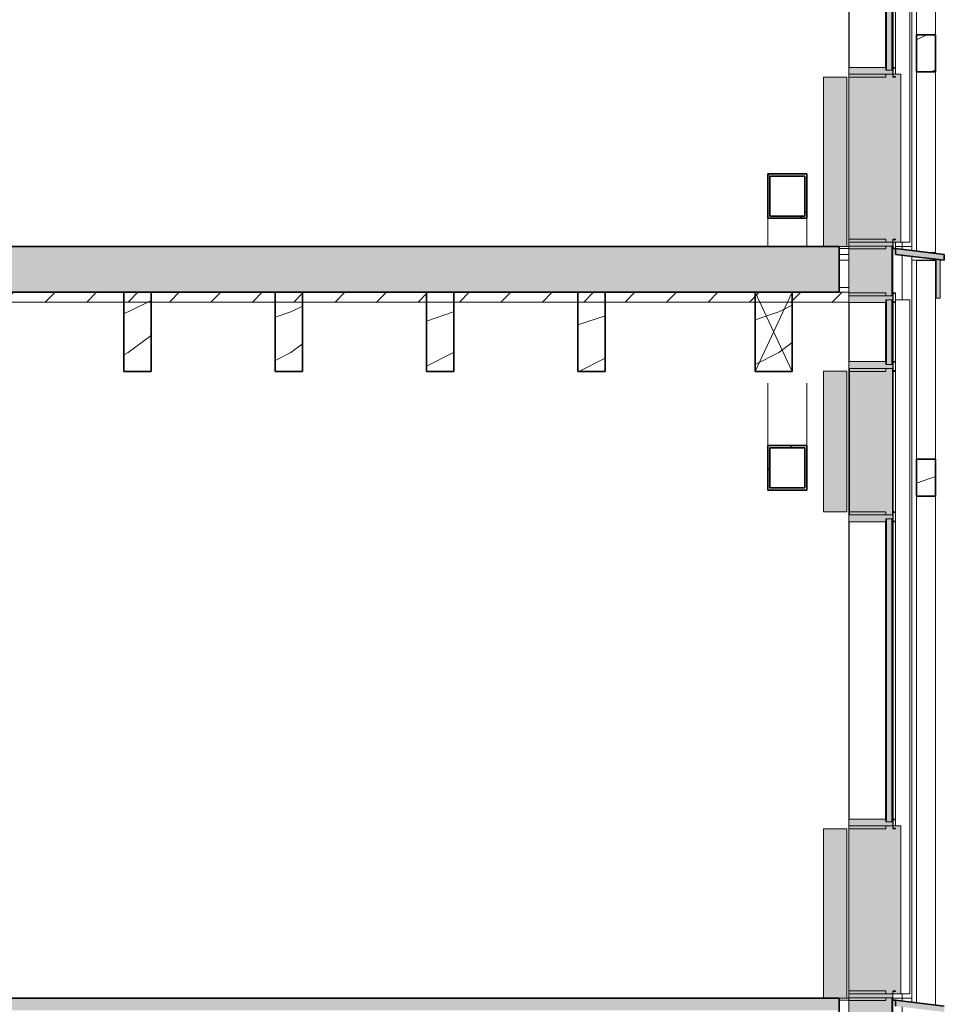
# Model space of a CAD drawing. Units: millimetres. Extents: x 16947 to 82549, y 17264 to 67347.
# Drawn here: x 60109 to 64844, y 38154 to 43197 of the extents above; entities that cross this region are included whole.
import ezdxf

# ---------------------------------------------------------------- set-up
doc = ezdxf.new("R2010")
doc.units = ezdxf.units.MM
doc.header["$LTSCALE"] = 100
for name, color, linetype, lineweight in [('A-27----EI_', 7, 'Continuous', 35), ('A-27----H--', 8, 'Continuous', 25), ('A-27----Section', 7, 'Continuous', 18), ('A-42D---E-_', 1, 'Continuous', 18), ('A-43CB--Section', 1, 'Continuous', 18), ('A-43E---EI_', 3, 'Continuous', 18), ('A-43E---H--', 8, 'Continuous', 18), ('A-43Z---Section', 3, 'Continuous', 18)]:
    doc.layers.add(name, color=color, linetype=linetype, lineweight=lineweight)
pattern_1 = [(216.87, (54999.56, 40366.5), (1249.4985, 833.0022), [208.25, -1874.25]), (206.565, (55249.46, 40241.55), (-416.5007, -416.5004), [465.661, -465.661]), (198.435, (55249.46, 40033.3), (-832.9995, -416.5009), [263.418, -1053.671])]
pattern_2 = [(45, (54832.96, 39950), (-251.447, 251.447), []), (45, (54832.96, 40331), (-251.447, 251.447), [])]

# ---------------------------------------------------------------- blocks, each defined once
blk = doc.blocks.new('M_Glulam-Western Species - LIMTRÄ 140x405-8051482-SEKTION C')
at = {"layer": 'A-27----Section'}
h = blk.add_hatch(dxfattribs=at)
h.set_pattern_fill('FP_1', color=256, style=0, pattern_type=2)
h.set_pattern_definition(pattern_1)
h.paths.add_polyline_path([(60781.8, 41396), (60781.8, 41801), (60641.8, 41801), (60641.8, 41396)], flags=0)
h = blk.add_hatch(dxfattribs=at)
h.set_pattern_fill('FP_1', color=256, style=0, pattern_type=2)
h.set_pattern_definition(pattern_1)
h.paths.add_polyline_path([(60781.8, 41396), (60781.8, 41801), (60641.8, 41801), (60641.8, 41396)], flags=0)
at = {"layer": 'A-27----EI_'}
for p, q in [((60781.8, 41801), (60641.8, 41801)), ((60641.8, 41801), (60641.8, 41396)), ((60781.8, 41396), (60781.8, 41801)), ((60641.8, 41396), (60781.8, 41396))]:
    blk.add_line(p, q, dxfattribs=at)
blk = doc.blocks.new('M_Glulam-Western Species - LIMTRÄ 140x405-8051476-SEKTION C')
at = {"layer": 'A-27----Section'}
h = blk.add_hatch(dxfattribs=at)
h.set_pattern_fill('FP_1', color=256, style=0, pattern_type=2)
h.set_pattern_definition(pattern_1)
h.paths.add_polyline_path([(62331.8, 41396), (62331.8, 41801), (62191.8, 41801), (62191.8, 41396)], flags=0)
h = blk.add_hatch(dxfattribs=at)
h.set_pattern_fill('FP_1', color=256, style=0, pattern_type=2)
h.set_pattern_definition(pattern_1)
h.paths.add_polyline_path([(62331.8, 41396), (62331.8, 41801), (62191.8, 41801), (62191.8, 41396)], flags=0)
at = {"layer": 'A-27----EI_'}
for p, q in [((62331.8, 41801), (62191.8, 41801)), ((62191.8, 41801), (62191.8, 41396)), ((62331.8, 41396), (62331.8, 41801)), ((62191.8, 41396), (62331.8, 41396))]:
    blk.add_line(p, q, dxfattribs=at)
blk = doc.blocks.new('M_Glulam-Western Species - LIMTRÄ 140x405-8051479-SEKTION C')
at = {"layer": 'A-27----Section'}
h = blk.add_hatch(dxfattribs=at)
h.set_pattern_fill('FP_1', color=256, style=0, pattern_type=2)
h.set_pattern_definition(pattern_1)
h.paths.add_polyline_path([(61556.8, 41396), (61556.8, 41801), (61416.8, 41801), (61416.8, 41396)], flags=0)
h = blk.add_hatch(dxfattribs=at)
h.set_pattern_fill('FP_1', color=256, style=0, pattern_type=2)
h.set_pattern_definition(pattern_1)
h.paths.add_polyline_path([(61556.8, 41396), (61556.8, 41801), (61416.8, 41801), (61416.8, 41396)], flags=0)
at = {"layer": 'A-27----EI_'}
for p, q in [((61556.8, 41801), (61416.8, 41801)), ((61416.8, 41801), (61416.8, 41396)), ((61556.8, 41396), (61556.8, 41801)), ((61416.8, 41396), (61556.8, 41396))]:
    blk.add_line(p, q, dxfattribs=at)
blk = doc.blocks.new('M_Glulam-Western Species - LIMTRÄ 140x405-8051473-SEKTION C')
at = {"layer": 'A-27----Section'}
h = blk.add_hatch(dxfattribs=at)
h.set_pattern_fill('FP_1', color=256, style=0, pattern_type=2)
h.set_pattern_definition(pattern_1)
h.paths.add_polyline_path([(63106.8, 41396), (63106.8, 41801), (62966.8, 41801), (62966.8, 41396)], flags=0)
h = blk.add_hatch(dxfattribs=at)
h.set_pattern_fill('FP_1', color=256, style=0, pattern_type=2)
h.set_pattern_definition(pattern_1)
h.paths.add_polyline_path([(63106.8, 41396), (63106.8, 41801), (62966.8, 41801), (62966.8, 41396)], flags=0)
at = {"layer": 'A-27----EI_'}
for p, q in [((63106.8, 41801), (62966.8, 41801)), ((62966.8, 41801), (62966.8, 41396)), ((63106.8, 41396), (63106.8, 41801)), ((62966.8, 41396), (63106.8, 41396))]:
    blk.add_line(p, q, dxfattribs=at)
blk = doc.blocks.new('Beam VKR - VKR200x200x10-8082191-SEKTION C')
at = {"layer": 'A-27----Section'}
h = blk.add_hatch(dxfattribs=at)
h.set_pattern_fill('FP_7', color=256, style=0, pattern_type=2)
h.set_pattern_definition(pattern_2)
h.paths.add_polyline_path([(64140.4, 40787.8), (64140.4, 41015.9), (63940.4, 41015.9), (63940.4, 40787.8)], flags=0)
h.paths.add_polyline_path([(64130.4, 40799.3), (63950.4, 40799.3), (63950.4, 41004.5), (64130.4, 41004.5), (64130.4, 40894.5)], flags=0)
at = {"layer": 'A-27----EI_'}
for p, q in [((64140.4, 41015.9), (63940.4, 41015.9)), ((63940.4, 41015.9), (63940.4, 40787.8)), ((63950.4, 41004.5), (64130.4, 41004.5)), ((63950.4, 40799.3), (63950.4, 41004.5)), ((64130.4, 41004.5), (64130.4, 40799.3)), ((64140.4, 40787.8), (64140.4, 41015.9)), ((64130.4, 40799.3), (63950.4, 40799.3)), ((63940.4, 40787.8), (64140.4, 40787.8))]:
    blk.add_line(p, q, dxfattribs=at)
at = {"layer": 'A-27----Section'}
for p, q in [((63940.4, 41335.9), (63940.4, 41015.9)), ((64140.4, 41015.9), (64140.4, 41335.9)), ((63950.4, 40799.3), (63950.4, 41004.5)), ((64130.4, 40799.3), (64130.4, 41004.5))]:
    blk.add_line(p, q, dxfattribs=at)
blk = doc.blocks.new('Beam VKR - VKR200x200x10-8082137-SEKTION C')
at = {"layer": 'A-27----Section'}
h = blk.add_hatch(dxfattribs=at)
h.set_pattern_fill('FP_7', color=256, style=0, pattern_type=2)
h.set_pattern_definition(pattern_2)
h.paths.add_polyline_path([(63980.6, 42179.7), (64140.4, 42179.7), (64140.4, 42407.7), (63940.4, 42407.7), (63940.4, 42179.7)], flags=0)
h.paths.add_polyline_path([(63950.4, 42191.1), (63950.4, 42396.3), (64130.4, 42396.3), (64130.4, 42191.1), (63980.6, 42191.1)], flags=0)
at = {"layer": 'A-27----EI_'}
for p, q in [((64140.4, 42407.7), (63940.4, 42407.7)), ((63940.4, 42407.7), (63940.4, 42179.7)), ((63950.4, 42396.3), (64130.4, 42396.3)), ((63950.4, 42191.1), (63950.4, 42396.3)), ((64130.4, 42396.3), (64130.4, 42191.1)), ((64140.4, 42179.7), (64140.4, 42407.7)), ((63940.4, 42179.7), (64140.4, 42179.7)), ((64130.4, 42191.1), (63950.4, 42191.1))]:
    blk.add_line(p, q, dxfattribs=at)
at = {"layer": 'A-27----Section'}
for p, q in [((63950.4, 42396.3), (63950.4, 42191.1)), ((64130.4, 42191.1), (64130.4, 42396.3)), ((63940.4, 42179.7), (63940.4, 42035)), ((64140.4, 42179.7), (64140.4, 42035))]:
    blk.add_line(p, q, dxfattribs=at)
blk = doc.blocks.new('Rectangular Mullion - Schuco FW50 225-5989604-SEKTION C')
at = {"layer": 'A-42D---E-_'}
blk.add_hatch(color=256, dxfattribs=at).paths.add_polyline_path([(64356.6, 34323), (64542.6, 34323), (64544.1, 34324.5), (64544.1, 34338), (64580.1, 34338), (64580.1, 34324.5), (64581.6, 34323), (64593.6, 34323), (64593.6, 34326.5), (64582.3, 34327.4), (64581.4, 34329.5), (64582.3, 34368.6), (64584.4, 34369.5), (64593.6, 34369.5), (64593.6, 34373), (64581.6, 34373), (64580.1, 34371.5), (64580.1, 34358), (64544.1, 34358), (64544.1, 34371.5), (64542.6, 34373), (64356.6, 34373), (64355.1, 34371.5), (64355.1, 34324.5)], flags=0)
for p, q in [((64355.1, 34371.5), (64355.1, 34324.5)), ((64542.6, 34373), (64356.6, 34373)), ((64544.1, 34358), (64544.1, 34371.5)), ((64580.1, 34358), (64544.1, 34358)), ((64580.1, 34371.5), (64580.1, 34358)), ((64581.4, 34329.5), (64581.4, 34366.5)), ((64593.6, 34373), (64581.6, 34373)), ((64584.4, 34369.5), (64593.6, 34369.5)), ((64594.1, 34370), (64594.1, 34372.5)), ((64356.6, 34323), (64542.6, 34323)), ((64544.1, 34324.5), (64544.1, 34338)), ((64544.1, 34338), (64580.1, 34338)), ((64580.1, 34338), (64580.1, 34324.5)), ((64581.6, 34323), (64593.6, 34323)), ((64593.6, 34326.5), (64584.4, 34326.5)), ((64594.1, 34323.5), (64594.1, 34326))]:
    blk.add_line(p, q, dxfattribs=at)
for centre, radius, start, end in [((64356.6, 34371.5), 1.5, 90, 180), ((64542.6, 34371.5), 1.5, 0, 90), ((64581.6, 34371.5), 1.5, 90, 180), ((64584.4, 34366.5), 3, 90, 180), ((64593.6, 34372.5), 0.5, 0, 90), ((64593.6, 34370), 0.5, 270, 360), ((64356.6, 34324.5), 1.5, 180, 270), ((64542.6, 34324.5), 1.5, 270, 0), ((64581.6, 34324.5), 1.5, 180, 270), ((64584.4, 34329.5), 3, 180, 270), ((64593.6, 34326), 0.5, 0, 90), ((64593.6, 34323.5), 0.5, 270.3177, 0)]:
    blk.add_arc(centre, radius, start, end, dxfattribs=at)
blk = doc.blocks.new('System Panel - Glazed-8476123-SEKTION C')
at = {"layer": 'A-42D---E-_'}
blk.add_hatch(color=256, dxfattribs=at).paths.add_polyline_path([(64548.1, 35238), (64576.1, 35238), (64576.1, 36791), (64548.1, 36791), (64548.1, 35308.9)], flags=0)
for p, q in [((64576.1, 36791), (64548.1, 36791)), ((64548.1, 36791), (64548.1, 35238)), ((64576.1, 35238), (64576.1, 36791)), ((64548.1, 35238), (64576.1, 35238))]:
    blk.add_line(p, q, dxfattribs=at)
blk = doc.blocks.new('Rectangular Mullion - Schuco FW50 225-5531852-SEKTION C')
at = {"layer": 'A-42D---E-_'}
blk.add_hatch(color=256, dxfattribs=at).paths.add_polyline_path([(64356.6, 35203), (64542.6, 35203), (64544.1, 35204.5), (64544.1, 35218), (64580.1, 35218), (64580.1, 35204.5), (64581.6, 35203), (64593.6, 35203), (64593.6, 35206.5), (64582.3, 35207.4), (64581.4, 35209.5), (64582.3, 35248.6), (64584.4, 35249.5), (64593.6, 35249.5), (64593.6, 35253), (64581.6, 35253), (64580.1, 35251.5), (64580.1, 35238), (64544.1, 35238), (64544.1, 35251.5), (64542.6, 35253), (64356.6, 35253), (64355.1, 35251.5), (64355.1, 35204.5)], flags=0)
for p, q in [((64355.1, 35251.5), (64355.1, 35204.5)), ((64542.6, 35253), (64356.6, 35253)), ((64544.1, 35238), (64544.1, 35251.5)), ((64580.1, 35251.5), (64580.1, 35238)), ((64593.6, 35253), (64581.6, 35253)), ((64584.4, 35249.5), (64593.6, 35249.5)), ((64594.1, 35250), (64594.1, 35252.5)), ((64356.6, 35203), (64542.6, 35203)), ((64580.1, 35238), (64544.1, 35238)), ((64544.1, 35204.5), (64544.1, 35218)), ((64544.1, 35218), (64580.1, 35218)), ((64580.1, 35218), (64580.1, 35204.5)), ((64581.4, 35209.5), (64581.4, 35246.5)), ((64581.6, 35203), (64593.6, 35203)), ((64593.6, 35206.5), (64584.4, 35206.5)), ((64594.1, 35203.5), (64594.1, 35206))]:
    blk.add_line(p, q, dxfattribs=at)
for centre, radius, start, end in [((64356.6, 35251.5), 1.5, 90, 180), ((64542.6, 35251.5), 1.5, 0, 90), ((64581.6, 35251.5), 1.5, 90, 180), ((64584.4, 35246.5), 3, 90, 180), ((64593.6, 35252.5), 0.5, 0, 90), ((64593.6, 35250), 0.5, 270, 0), ((64356.6, 35204.5), 1.5, 180, 270), ((64542.6, 35204.5), 1.5, 270, 0), ((64581.6, 35204.5), 1.5, 180, 270), ((64584.4, 35209.5), 3, 180, 270), ((64593.6, 35206), 0.5, 0, 90), ((64593.6, 35203.5), 0.5, 270.3177, 0)]:
    blk.add_arc(centre, radius, start, end, dxfattribs=at)
blk = doc.blocks.new('Rectangular Mullion - Schuco FW50 225-8476111-SEKTION C')
at = {"layer": 'A-42D---E-_'}
for p, q in [((64355.1, 36801), (64355.1, 35203)), ((64355.1, 35203), (64355.1, 36801)), ((64355.1, 36801), (64355.1, 35203)), ((64356.6, 36776), (64356.6, 35253)), ((64356.6, 36776), (64356.6, 35253)), ((64542.6, 36776), (64542.6, 35253)), ((64542.6, 36776), (64542.6, 35253)), ((64544.1, 35238), (64544.1, 36791)), ((64544.1, 36791), (64544.1, 35238)), ((64544.1, 36791), (64544.1, 35238)), ((64544.1, 36791), (64544.1, 35238)), ((64580.1, 36791), (64580.1, 35238)), ((64580.1, 36791), (64580.1, 35238)), ((64580.1, 36791), (64580.1, 35238)), ((64580.1, 36791), (64580.1, 35238)), ((64581.6, 36801), (64581.6, 36782)), ((64581.6, 36776), (64581.6, 35253)), ((64593.6, 36801), (64593.6, 36779.5)), ((64593.6, 36801), (64593.6, 36779.5)), ((64593.6, 36801), (64593.6, 36779.5)), ((64593.6, 36801), (64593.6, 36779.5)), ((64593.6, 36776), (64593.6, 35253)), ((64593.6, 36776), (64593.6, 35253)), ((64593.6, 36776), (64593.6, 35253)), ((64593.6, 36776), (64593.6, 35253)), ((64594.1, 35218), (64594.1, 36801)), ((64593.6, 35249.5), (64593.6, 35218)), ((64593.6, 35249.5), (64593.6, 35218)), ((64593.6, 35249.5), (64593.6, 35218)), ((64593.6, 35249.5), (64593.6, 35218)), ((64581.6, 35247), (64581.6, 35218))]:
    blk.add_line(p, q, dxfattribs=at)
blk = doc.blocks.new('System Panel - Spegelglas-8476845-SEKTION C')
at = {"layer": 'A-42D---E-_'}
blk.add_hatch(color=256, dxfattribs=at).paths.add_polyline_path([(64579.1, 40661), (64579.1, 41411), (64359.1, 41411), (64359.1, 40661), (64482.5, 40661)], flags=0)
for p, q in [((64579.1, 41411), (64359.1, 41411)), ((64359.1, 41411), (64359.1, 40661)), ((64579.1, 40661), (64579.1, 41411)), ((64359.1, 40661), (64579.1, 40661))]:
    blk.add_line(p, q, dxfattribs=at)
blk = doc.blocks.new('Rectangular Mullion - Schuco FW50 225-V414-SEKTION C')
at = {"layer": 'A-42D---E-_'}
for p, q in [((64355.1, 41421), (64355.1, 40651)), ((64355.1, 40651), (64355.1, 41421)), ((64355.1, 41421), (64355.1, 40651)), ((64580.1, 41411), (64580.1, 40661)), ((64580.1, 41411), (64580.1, 40661)), ((64580.1, 41411), (64580.1, 40661)), ((64580.1, 41411), (64580.1, 40661)), ((64581.6, 41421), (64581.6, 41402.1)), ((64593.6, 41421), (64593.6, 41399.5)), ((64593.6, 41421), (64593.6, 41399.5)), ((64593.6, 41421), (64593.6, 41399.5)), ((64593.6, 41421), (64593.6, 41399.5)), ((64594.1, 40651), (64594.1, 41421)), ((64356.6, 41396), (64356.6, 40676)), ((64356.6, 41396), (64356.6, 40676)), ((64581.6, 41396), (64581.6, 40676)), ((64593.6, 41396), (64593.6, 40676)), ((64593.6, 41396), (64593.6, 40676)), ((64593.6, 41396), (64593.6, 40676)), ((64593.6, 41396), (64593.6, 40676)), ((64581.6, 40670), (64581.6, 40651)), ((64593.6, 40672.5), (64593.6, 40651)), ((64593.6, 40672.5), (64593.6, 40651)), ((64593.6, 40672.5), (64593.6, 40651)), ((64593.6, 40672.5), (64593.6, 40651))]:
    blk.add_line(p, q, dxfattribs=at)
blk = doc.blocks.new('System Panel - Glazed-8476856-SEKTION C')
at = {"layer": 'A-42D---E-_'}
blk.add_hatch(color=256, dxfattribs=at).paths.add_polyline_path([(64576.1, 41431), (64576.1, 41763), (64548.1, 41763), (64548.1, 41431)], flags=0)
for p, q in [((64576.1, 41763), (64548.1, 41763)), ((64548.1, 41763), (64548.1, 41431)), ((64576.1, 41431), (64576.1, 41763)), ((64548.1, 41431), (64576.1, 41431))]:
    blk.add_line(p, q, dxfattribs=at)
blk = doc.blocks.new('Rectangular Mullion - Schuco FW50 225-V415-SEKTION C')
at = {"layer": 'A-42D---E-_'}
for p, q in [((64355.1, 41798), (64355.1, 41421)), ((64355.1, 41421), (64355.1, 41798)), ((64355.1, 41798), (64355.1, 41421)), ((64544.1, 41431), (64544.1, 41763)), ((64544.1, 41763), (64544.1, 41431)), ((64544.1, 41763), (64544.1, 41431)), ((64544.1, 41763), (64544.1, 41431)), ((64576.1, 41798), (64580.1, 41798)), ((64580.1, 41798), (64580.1, 41783)), ((64580.1, 41798), (64580.9, 41798)), ((64580.1, 41798), (64580.1, 41783)), ((64580.1, 41798), (64580.1, 41783)), ((64580.1, 41798), (64580.1, 41783)), ((64580.1, 41763), (64580.1, 41431)), ((64580.1, 41763), (64580.1, 41431)), ((64580.1, 41763), (64580.1, 41431)), ((64580.1, 41763), (64580.1, 41431)), ((64581.6, 41798), (64593.6, 41798)), ((64581.6, 41792), (64581.6, 41754)), ((64584.4, 41798), (64593.6, 41798)), ((64593.6, 41798), (64594.1, 41798)), ((64593.6, 41794.5), (64593.6, 41751.5)), ((64593.6, 41794.5), (64593.6, 41751.5)), ((64593.6, 41794.5), (64593.6, 41751.5)), ((64593.6, 41794.5), (64593.6, 41751.5)), ((64594.1, 41421), (64594.1, 41798)), ((64356.6, 41748), (64356.6, 41446)), ((64356.6, 41748), (64356.6, 41446)), ((64542.6, 41748), (64542.6, 41446)), ((64542.6, 41748), (64542.6, 41446)), ((64581.6, 41748), (64581.6, 41446)), ((64593.6, 41748), (64593.6, 41446)), ((64593.6, 41748), (64593.6, 41446)), ((64593.6, 41748), (64593.6, 41446)), ((64593.6, 41748), (64593.6, 41446)), ((64581.6, 41440), (64581.6, 41421)), ((64593.6, 41442.5), (64593.6, 41421)), ((64593.6, 41442.5), (64593.6, 41421)), ((64593.6, 41442.5), (64593.6, 41421)), ((64593.6, 41442.5), (64593.6, 41421))]:
    blk.add_line(p, q, dxfattribs=at)
blk = doc.blocks.new('Rectangular Mullion - Schuco FW50 225-6888509-SEKTION C')
at = {"layer": 'A-42D---E-_'}
for p, q in [((64355.1, 42927.9), (64355.1, 42022.9)), ((64355.1, 42022.9), (64355.1, 42927.9)), ((64355.1, 42927.9), (64355.1, 42022.9)), ((64593.6, 42927.9), (64593.6, 42918)), ((64593.6, 42927.9), (64593.6, 42918)), ((64581.6, 42057.9), (64581.6, 42028.9)), ((64593.6, 42057.9), (64593.6, 42026.4)), ((64593.6, 42057.9), (64593.6, 42026.4)), ((64593.6, 42057.9), (64593.6, 42026.4)), ((64593.6, 42057.9), (64593.6, 42026.4)), ((64594.1, 42022.9), (64594.1, 42057.9)), ((64580.1, 42022.9), (64576.1, 42022.9)), ((64580.1, 42037.9), (64580.1, 42022.9)), ((64580.1, 42037.9), (64580.1, 42022.9)), ((64580.1, 42037.9), (64580.1, 42022.9)), ((64580.1, 42037.9), (64580.1, 42022.9)), ((64580.9, 42022.9), (64580.1, 42022.9)), ((64593.6, 42022.9), (64581.6, 42022.9)), ((64593.6, 42022.9), (64584.4, 42022.9)), ((64594.1, 42022.9), (64593.6, 42022.9))]:
    blk.add_line(p, q, dxfattribs=at)
blk = doc.blocks.new('Beam Sawn Timber - LIMTRÄ 190x405-6886122-SEKTION C')
at = {"layer": 'A-27----Section'}
h = blk.add_hatch(dxfattribs=at)
h.set_pattern_fill('FP_1', color=256, style=0, pattern_type=2)
h.set_pattern_definition(pattern_1)
h.paths.add_polyline_path([(64065.4, 41396), (64065.4, 41801), (63875.4, 41801), (63875.4, 41396), (63980.6, 41396)], flags=0)
h = blk.add_hatch(dxfattribs=at)
h.set_pattern_fill('FP_1', color=256, style=0, pattern_type=2)
h.set_pattern_definition(pattern_1)
h.paths.add_polyline_path([(64065.4, 41396), (64065.4, 41801), (63875.4, 41801), (63875.4, 41396), (63980.6, 41396)], flags=0)
at = {"layer": 'A-27----EI_'}
for p, q in [((64065.4, 41801), (63875.4, 41801)), ((63875.4, 41801), (63875.4, 41396)), ((64065.4, 41396), (64065.4, 41801)), ((63875.4, 41396), (64065.4, 41396))]:
    blk.add_line(p, q, dxfattribs=at)
at = {"layer": 'A-27----Section'}
for p, q in [((63875.4, 41801), (64065.4, 41396)), ((64065.4, 41801), (63875.4, 41396))]:
    blk.add_line(p, q, dxfattribs=at)

msp = doc.modelspace()

# ---------------------------------------------------------------- hatches: boundary and pattern name
at = {"layer": 'A-27----H--'}
for points in [[(64526.1, 42057.9), (64526.1, 42918), (64357.1, 42918), (64357.1, 42057.9), (64482.5, 42057.9)], [(64559.1, 42057.9), (64574.1, 42057.9), (64574.1, 42918), (64559.1, 42918), (64559.1, 42155.8)], [(64482.5, 41783), (64526.1, 41783), (64526.1, 42037.9), (64357.1, 42037.9), (64357.1, 41783)], [(64574.1, 41783), (64574.1, 42037.9), (64559.1, 42037.9), (64559.1, 41783)], [(64482.5, 38208), (64526.1, 38208), (64526.1, 39068), (64357.1, 39068), (64357.1, 38208)], [(64574.1, 38208), (64574.1, 39068), (64559.1, 39068), (64559.1, 38208)], [(64526.1, 37933), (64526.1, 38188), (64357.1, 38188), (64357.1, 37933), (64482.5, 37933)], [(64574.1, 37933), (64574.1, 38188), (64559.1, 38188), (64559.1, 37933)]]:
    msp.add_hatch(color=256, dxfattribs=at).paths.add_polyline_path(points, flags=0)
h = msp.add_hatch(color=256, dxfattribs=at)
h.paths.add_polyline_path([(23014.5, 41973), (39047.9, 41973), (39047.9, 42034), (23014.5, 42034), (23014.5, 41975.6)], flags=0)
h.paths.add_polyline_path([(64305.1, 41973), (64305.1, 42034), (48267.9, 42034), (48267.9, 41973), (63980.6, 41973)], flags=0)
h = msp.add_hatch(color=256, dxfattribs=at)
h.paths.add_polyline_path([(30858.7, 41801), (39047.9, 41801), (39047.9, 41941), (23014.5, 41941), (23014.5, 41801), (30607.8, 41801)], flags=0)
h.paths.add_polyline_path([(64305.1, 41801), (64305.1, 41941), (48267.9, 41941), (48267.9, 41801), (63980.6, 41801)], flags=0)
h = msp.add_hatch(color=256, dxfattribs=at)
h.paths.add_polyline_path([(23014.5, 38123), (39043.1, 38123), (39043.1, 38184), (23014.5, 38184)], flags=0)
h.paths.add_polyline_path([(64305.1, 38123), (64305.1, 38184), (48263.2, 38184), (48263.2, 38123), (63478.8, 38123)], flags=0)
at = {"layer": 'A-27----Section'}
h = msp.add_hatch(dxfattribs=at)
h.set_pattern_fill('FP_1', color=256, style=0, pattern_type=2)
h.set_pattern_definition(pattern_1)
h.paths.add_polyline_path([(64799.1, 42930.5), (64799.1, 43120.1), (64701.1, 43120.1), (64701.1, 42930.5), (64733.4, 42930.5)], flags=0)
h = msp.add_hatch(dxfattribs=at)
h.set_pattern_fill('FP_1', color=256, style=0, pattern_type=2)
h.set_pattern_definition(pattern_1)
h.paths.add_polyline_path([(64799.1, 42930.5), (64799.1, 43120.1), (64701.1, 43120.1), (64701.1, 42930.5), (64733.4, 42930.5)], flags=0)
h = msp.add_hatch(color=256, dxfattribs=at)
h.paths.add_polyline_path([(64844.1, 41965), (64844.1, 41995), (64594.1, 42025), (64594.1, 41995), (64755.4, 41975.6)], flags=0)
h.paths.add_polyline_path([(22475.5, 41965), (22735.5, 41995), (22735.5, 42025), (22475.5, 41995), (22475.5, 41975.6)], flags=0)
for points in [[(64305.1, 42034), (64305.1, 42035), (63980.6, 42034)], [(64305.1, 38184), (64305.1, 38185), (63478.8, 38184)]]:
    msp.add_hatch(color=256, dxfattribs=at).paths.add_polyline_path(points, flags=0)
h = msp.add_hatch(color=256, dxfattribs=at)
h.paths.add_polyline_path([(30858.7, 41961), (39047.9, 41961), (39047.9, 41973), (23014.5, 41973), (23014.5, 41961), (30607.8, 41961)], flags=0)
h.paths.add_polyline_path([(64305.1, 41961), (64305.1, 41973), (48267.9, 41973), (48267.9, 41961), (63980.6, 41961)], flags=0)
h = msp.add_hatch(color=256, dxfattribs=at)
h.paths.add_polyline_path([(30858.7, 41941), (39047.9, 41941), (39047.9, 41961), (23014.5, 41961), (23014.5, 41941), (30607.8, 41941)], flags=0)
h.paths.add_polyline_path([(64305.1, 41941), (64305.1, 41961), (48267.9, 41961), (48267.9, 41941), (63980.6, 41941)], flags=0)
h = msp.add_hatch(dxfattribs=at)
h.set_pattern_fill('FP_1', color=256, style=0, pattern_type=2)
h.set_pattern_definition(pattern_1)
h.paths.add_polyline_path([(64799.1, 40756.5), (64799.1, 40946.2), (64701.1, 40946.2), (64701.1, 40756.5), (64733.4, 40756.5)], flags=0)
h = msp.add_hatch(dxfattribs=at)
h.set_pattern_fill('FP_1', color=256, style=0, pattern_type=2)
h.set_pattern_definition(pattern_1)
h.paths.add_polyline_path([(64799.1, 40756.5), (64799.1, 40946.2), (64701.1, 40946.2), (64701.1, 40756.5), (64733.4, 40756.5)], flags=0)
h = msp.add_hatch(color=256, dxfattribs=at)
h.paths.add_polyline_path([(64844.1, 38115), (64844.1, 38145), (64594.1, 38175), (64594.1, 38145)], flags=0)
h.paths.add_polyline_path([(22475.5, 38115), (22735.5, 38145), (22735.5, 38175), (22475.5, 38145)], flags=0)
at = {"layer": 'A-43CB--Section'}
for points in [[(64357.1, 42057.9), (64357.1, 42918), (64355.1, 42918), (64355.1, 42057.9)], [(64526.1, 42057.9), (64529.1, 42057.9), (64529.1, 42918), (64526.1, 42918), (64526.1, 42155.8)], [(64529.1, 42057.9), (64559.1, 42057.9), (64559.1, 42918), (64529.1, 42918), (64529.1, 42155.8)], [(64574.1, 42057.9), (64576.1, 42057.9), (64576.1, 42918), (64574.1, 42918), (64574.1, 42155.8)], [(64576.1, 42057.9), (64601.1, 42057.9), (64601.1, 42918), (64576.1, 42918), (64576.1, 42155.8)], [(64601.1, 42057.9), (64622.1, 42057.9), (64622.1, 42918), (64601.1, 42918), (64601.1, 42155.8)], [(64237.6, 42035), (64237.6, 42903), (64225.1, 42903), (64225.1, 42035)], [(64250.1, 42035), (64250.1, 42903), (64237.6, 42903), (64237.6, 42035)], [(64345.1, 42035), (64345.1, 42903), (64250.1, 42903), (64250.1, 42035)], [(64357.1, 41783), (64357.1, 42037.9), (64355.1, 42037.9), (64355.1, 41783)], [(64529.1, 41783), (64529.1, 42037.9), (64526.1, 42037.9), (64526.1, 41783)], [(64559.1, 41783), (64559.1, 42037.9), (64529.1, 42037.9), (64529.1, 41783)], [(64576.1, 41783), (64576.1, 42037.9), (64574.1, 42037.9), (64574.1, 41783)], [(64823.1, 41770), (64823.1, 41968), (64802.1, 41968), (64802.1, 41770)], [(64237.6, 40676), (64237.6, 41397), (64225.1, 41397), (64225.1, 40676)], [(64250.1, 40676), (64250.1, 41397), (64237.6, 41397), (64237.6, 40676)], [(64345.1, 40676), (64345.1, 41397), (64250.1, 41397), (64250.1, 40676)], [(64237.6, 38185), (64237.6, 39053), (64225.1, 39053), (64225.1, 38185)], [(64250.1, 38185), (64250.1, 39053), (64237.6, 39053), (64237.6, 38185)], [(64345.1, 38185), (64345.1, 39053), (64250.1, 39053), (64250.1, 38185)], [(64357.1, 38208), (64357.1, 39068), (64355.1, 39068), (64355.1, 38208)], [(64529.1, 38208), (64529.1, 39068), (64526.1, 39068), (64526.1, 38208)], [(64559.1, 38208), (64559.1, 39068), (64529.1, 39068), (64529.1, 38208)], [(64576.1, 38208), (64576.1, 39068), (64574.1, 39068), (64574.1, 38208)], [(64601.1, 38208), (64601.1, 39068), (64576.1, 39068), (64576.1, 38208)], [(64622.1, 38208), (64622.1, 39068), (64601.1, 39068), (64601.1, 38208)], [(64357.1, 37933), (64357.1, 38188), (64355.1, 38188), (64355.1, 37933)], [(64529.1, 37933), (64529.1, 38188), (64526.1, 38188), (64526.1, 37933)], [(64559.1, 37933), (64559.1, 38188), (64529.1, 38188), (64529.1, 37933)], [(64576.1, 37933), (64576.1, 38188), (64574.1, 38188), (64574.1, 37933)]]:
    msp.add_hatch(color=256, dxfattribs=at).paths.add_polyline_path(points, flags=0)
at = {"layer": 'A-43E---H--'}
h = msp.add_hatch(dxfattribs=at)
h.set_pattern_fill('FP_10', color=256, style=0, pattern_type=2)
h.set_pattern_definition([(45, (54832.96, 39950), (-106.066, 106.066), [])])
h.paths.add_polyline_path([(64355.1, 41751), (64355.1, 41801), (48525.9, 41801), (48525.9, 41751), (63980.6, 41751)], flags=0)
h.paths.add_polyline_path([(23331, 41751), (38789.9, 41751), (38789.9, 41801), (22974.5, 41801), (22974.5, 41751)], flags=0)
at = {"layer": 'A-43Z---Section'}
h = msp.add_hatch(dxfattribs=at)
h.set_pattern_fill('FP_13', color=256, style=0, pattern_type=2)
h.set_pattern_definition([(90, (64629.12, 42035), (-100, 6e-15), [])])
h.paths.add_polyline_path([(64678.1, 42035), (64678.1, 45834.9), (64594.1, 45845), (64594.1, 45875), (64678.1, 45864.9), (64677.8, 45877), (64594.1, 45877), (64594.1, 45885), (64581.4, 45885), (64582.3, 45877.4), (64584.4, 45876.5), (64593.6, 45876.5), (64592.9, 45873), (64581.4, 45873.2), (64580.1, 45873), (64581.2, 45648), (64594.1, 45648), (64594.1, 45613), (64667.1, 45613), (64666.6, 42057.9), (64594.1, 42057.9), (64594.1, 42035), (64667.1, 42035)], flags=0)
h = msp.add_hatch(dxfattribs=at)
h.set_pattern_fill('FP_11', color=256, style=0, pattern_type=2)
h.set_pattern_definition([(90, (64629.12, 38185), (-100, 6e-15), [])])
h.paths.add_polyline_path([(64678.1, 38185), (64678.1, 41984.9), (64594.1, 41995), (64593.6, 42022.9), (64580.1, 42022.9), (64581.2, 41798), (64594.1, 41798), (64594.1, 41763), (64667.1, 41763), (64667.1, 38208), (64581.4, 38208), (64581.4, 38185), (64667.1, 38185)], flags=0)
h.paths.add_polyline_path([(64678.1, 42014.9), (64678.1, 42035), (64594.1, 42035), (64594.1, 42025), (64677.3, 42015)], flags=0)
h = msp.add_hatch(dxfattribs=at)
h.set_pattern_fill('FP_15', color=256, style=0, pattern_type=2)
h.set_pattern_definition([(90, (64629.12, 34335), (-100, 6e-15), [])])
h.paths.add_polyline_path([(64667.1, 34335), (64678.1, 34335), (64678.1, 38134.9), (64594.1, 38145), (64594.1, 38175), (64678.1, 38164.9), (64678.1, 38185), (64581.4, 38185), (64582.3, 38177.4), (64584.4, 38176.5), (64593.6, 38176.5), (64592.9, 38173), (64581.4, 38173.2), (64580.1, 38173), (64581.2, 37948), (64594.1, 37948), (64594.1, 37913), (64667.1, 37913), (64667.1, 34358), (64581.4, 34358), (64581.4, 34335), (64622.1, 34335)], flags=0)

# ---------------------------------------------------------------- linework, layer by layer
at = {"layer": 'A-27----EI_'}
for p, q in [((64799.1, 43120.1), (64701.1, 43120.1)), ((64701.1, 43120.1), (64701.1, 42930.5)), ((64799.1, 42930.5), (64799.1, 43120.1)), ((64701.1, 42930.5), (64799.1, 42930.5)), ((64305.1, 42035), (48267.9, 42035)), ((64305.1, 41801), (64305.1, 42035)), ((64594.1, 42025), (64594.1, 41995)), ((64844.1, 41995), (64594.1, 42025)), ((64594.1, 41995), (64844.1, 41965)), ((64844.1, 41965), (64844.1, 41995)), ((48267.9, 41801), (64305.1, 41801)), ((64701.1, 40946.2), (64701.1, 40756.5)), ((64799.1, 40946.2), (64701.1, 40946.2)), ((64799.1, 40756.5), (64799.1, 40946.2)), ((64701.1, 40756.5), (64799.1, 40756.5)), ((64305.1, 38185), (48263.2, 38185)), ((64305.1, 37951), (64305.1, 38185)), ((64594.1, 38175), (64594.1, 38145)), ((64844.1, 38145), (64594.1, 38175))]:
    msp.add_line(p, q, dxfattribs=at)
at = {"layer": 'A-27----Section'}
for p, q in [((64701.1, 42054.8), (64701.1, 45813.2)), ((64799.1, 45813.2), (64799.1, 42054.8)), ((64701.1, 42930.5), (64701.1, 42012.2)), ((64799.1, 42930.5), (64799.1, 42004.2)), ((64355.1, 42025), (64305.1, 42025)), ((64701.1, 42054.8), (64701.1, 42012.2)), ((64799.1, 42004.2), (64799.1, 42054.8)), ((64305.1, 41995), (64355.1, 41995)), ((64305.1, 41995), (64355.1, 41995)), ((64355.1, 41965), (64305.1, 41965)), ((64576.1, 41995), (64580.1, 41995)), ((64576.1, 41995), (64580.1, 41995)), ((64580.1, 41965), (64576.1, 41965)), ((64678.1, 41984.9), (64819.1, 41968)), ((64802.1, 41965), (64678.1, 41965)), ((64799.1, 41963.3), (64701.1, 41963.3)), ((64701.1, 40946.2), (64701.1, 41963.3)), ((64701.1, 41963.3), (64799.1, 41963.3)), ((64701.1, 41912.6), (64701.1, 41963.3)), ((64767.5, 42004.2), (64799.1, 42004.2)), ((64799.1, 42004.2), (64767.5, 42004.2)), ((64799.1, 41963.3), (64799.1, 40946.2)), ((64799.1, 41963.3), (64799.1, 41912.6)), ((64823.1, 41967.5), (64844.1, 41965)), ((64844.1, 41965), (64823.1, 41965)), ((64701.1, 41912.6), (64701.1, 38162.2)), ((64799.1, 41912.6), (64799.1, 38154.2)), ((64355.1, 38175), (64305.1, 38175)), ((64580.1, 38175), (64576.1, 38175))]:
    msp.add_line(p, q, dxfattribs=at)
at = {"layer": 'A-43CB--Section'}
for p, q in [((64355.1, 42035), (64355.1, 45675)), ((64355.1, 42057.9), (64355.1, 45613)), ((64667.1, 45613), (64667.1, 42057.9)), ((64622.1, 42918), (64355.1, 42918)), ((64355.1, 42918), (64355.1, 42057.9)), ((64622.1, 42057.9), (64622.1, 42918)), ((64225.1, 42903), (64225.1, 42035)), ((64345.1, 42903), (64225.1, 42903)), ((64345.1, 42035), (64345.1, 42903)), ((64355.1, 42057.9), (64622.1, 42057.9)), ((64667.1, 42057.9), (64593.6, 42057.9)), ((59996.8, 42035), (63940.4, 42035)), ((64140.4, 42035), (64355.1, 42035)), ((64225.1, 42035), (64345.1, 42035)), ((64576.1, 42037.9), (64355.1, 42037.9)), ((64355.1, 42037.9), (64355.1, 41783)), ((64576.1, 41783), (64576.1, 42037.9)), ((64823.1, 41968), (64802.1, 41968)), ((64802.1, 41968), (64802.1, 41770)), ((64823.1, 41770), (64823.1, 41968)), ((64355.1, 41825), (64305.1, 41825)), ((64355.1, 38185), (64355.1, 41825)), ((64355.1, 41783), (64576.1, 41783)), ((64355.1, 38208), (64355.1, 41763)), ((64593.6, 41763), (64667.1, 41763)), ((64667.1, 41763), (64667.1, 38208)), ((64802.1, 41770), (64823.1, 41770)), ((64225.1, 41397), (64225.1, 40676)), ((64345.1, 41397), (64225.1, 41397)), ((64345.1, 40676), (64345.1, 41397)), ((64225.1, 40676), (64345.1, 40676)), ((64225.1, 39053), (64225.1, 38185)), ((64345.1, 39053), (64225.1, 39053)), ((64345.1, 38185), (64345.1, 39053)), ((64622.1, 39068), (64355.1, 39068)), ((64355.1, 39068), (64355.1, 38208)), ((64622.1, 38208), (64622.1, 39068)), ((59996.8, 38185), (64355.1, 38185)), ((64225.1, 38185), (64345.1, 38185)), ((64355.1, 38208), (64622.1, 38208)), ((64576.1, 38188), (64355.1, 38188)), ((64355.1, 38188), (64355.1, 37933)), ((64580.1, 38208), (64544.1, 38208)), ((64576.1, 37933), (64576.1, 38188)), ((64667.1, 38208), (64581.4, 38208))]:
    msp.add_line(p, q, dxfattribs=at)
at = {"layer": 'A-43E---EI_'}
for p, q in [((64355.1, 41801), (48525.9, 41801)), ((64355.1, 41751), (64355.1, 41801)), ((48525.9, 41751), (64355.1, 41751))]:
    msp.add_line(p, q, dxfattribs=at)
at = {"layer": 'A-43Z---Section'}
for p, q in [((64678.1, 45834.9), (64678.1, 42035)), ((64667.1, 45613), (64667.1, 42058)), ((64580.1, 42037.9), (64580.1, 42035)), ((64580.1, 41783), (64580.1, 42035)), ((64593.6, 42035), (64678.1, 42035)), ((64678.1, 42035), (64593.6, 42035)), ((64678.1, 42035), (64678.1, 42014.9)), ((64678.1, 41984.9), (64678.1, 38185)), ((64593.6, 41763), (64667.1, 41763)), ((64667.1, 41763), (64667.1, 38208)), ((64580.1, 38188), (64580.1, 38185)), ((64580.1, 37933), (64580.1, 38185)), ((64667.1, 38208), (64581.4, 38208)), ((64678.1, 38185), (64581.4, 38185)), ((64581.4, 38185), (64678.1, 38185)), ((64678.1, 38185), (64678.1, 38164.9))]:
    msp.add_line(p, q, dxfattribs=at)

# ---------------------------------------------------------------- block references
at = {"layer": 'A-27----Section'}
for name in ['Beam VKR - VKR200x200x10-8082137-SEKTION C', 'M_Glulam-Western Species - LIMTRÄ 140x405-8051482-SEKTION C', 'M_Glulam-Western Species - LIMTRÄ 140x405-8051479-SEKTION C', 'M_Glulam-Western Species - LIMTRÄ 140x405-8051476-SEKTION C', 'M_Glulam-Western Species - LIMTRÄ 140x405-8051473-SEKTION C', 'Beam Sawn Timber - LIMTRÄ 190x405-6886122-SEKTION C', 'Beam VKR - VKR200x200x10-8082191-SEKTION C']:
    msp.add_blockref(name, (0, 0), dxfattribs=at)
at = {"layer": 'A-42D---E-_'}
for name, p in [('Rectangular Mullion - Schuco FW50 225-8476111-SEKTION C', (0, 7700)), ('System Panel - Glazed-8476123-SEKTION C', (0, 7700)), ('Rectangular Mullion - Schuco FW50 225-5531852-SEKTION C', (0, 7700)), ('Rectangular Mullion - Schuco FW50 225-6888509-SEKTION C', (0, 0)), ('Rectangular Mullion - Schuco FW50 225-5989604-SEKTION C', (0, 7699.9)), ('Rectangular Mullion - Schuco FW50 225-V415-SEKTION C', (0, 0)), ('Rectangular Mullion - Schuco FW50 225-5531852-SEKTION C', (0, 6545)), ('System Panel - Glazed-8476856-SEKTION C', (0, 0)), ('Rectangular Mullion - Schuco FW50 225-5531852-SEKTION C', (0, 6193)), ('Rectangular Mullion - Schuco FW50 225-V414-SEKTION C', (0, 0)), ('System Panel - Spegelglas-8476845-SEKTION C', (0, 0)), ('Rectangular Mullion - Schuco FW50 225-5531852-SEKTION C', (0, 5423)), ('Rectangular Mullion - Schuco FW50 225-8476111-SEKTION C', (0, 3850)), ('System Panel - Glazed-8476123-SEKTION C', (0, 3850)), ('Rectangular Mullion - Schuco FW50 225-5531852-SEKTION C', (0, 3850)), ('Rectangular Mullion - Schuco FW50 225-5989604-SEKTION C', (0, 3850))]:
    msp.add_blockref(name, p, dxfattribs=at)

doc.saveas('drawing.dxf')
